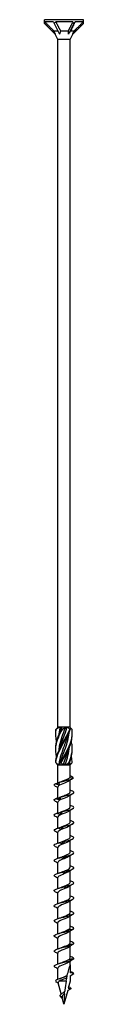
# Model space of a CAD drawing. Units: millimetres. Extents: x -52 to 108, y -638 to 0.
# Drawn here: x -6 to 6, y -300 to 0 of the extents above; entities that cross this region are included whole.
import ezdxf

# ---------------------------------------------------------------- set-up
doc = ezdxf.new("R2010")
doc.units = ezdxf.units.MM

# ---------------------------------------------------------------- blocks, each defined once
blk = doc.blocks.new('SWC6x300-Front')
for p, q in [((5.9, 0), (-5.9, 0)), ((-5.9, -1.14), (-5.9, 0)), ((5.9, -1.14), (5.9, 0)), ((-5.9, -1.14), (-2.67, -4.38)), ((-3.16, -0.65), (-5.88, -0.65)), ((-2.95, -1.14), (-1.33, -4.38)), ((2.73, -0.65), (-2.49, -0.65)), ((2.95, -1.14), (1.33, -4.38)), ((5.9, -1.14), (2.67, -4.38)), ((5.89, -0.65), (3.39, -0.65)), ((-1.8, -3.45), (-3.05, -3.45)), ((-1.89, -6.05), (-2.67, -4.38)), ((1.33, -3.45), (-1.05, -3.45)), ((1.89, -6.05), (2.67, -4.38)), ((3.09, -3.45), (2, -3.45)), ((1.89, -6.05), (-1.89, -6.05)), ((-1.89, -215.6), (-1.89, -6.05)), ((1.89, -215.6), (1.89, -6.05)), ((-1.86, -215.6), (-1.89, -215.6)), ((-1.87, -215.62), (-1.89, -215.6)), ((-1.49, -215.6), (-1.86, -215.6)), ((-0.64, -215.6), (-1.49, -215.6)), ((-1.28, -215.8), (-0.79, -215.8)), ((0.25, -215.6), (-0.64, -215.6)), ((1.22, -215.6), (0.25, -215.6)), ((0.32, -215.8), (0.9, -215.8)), ((1.75, -215.6), (1.22, -215.6)), ((1.89, -215.6), (1.75, -215.6)), ((1.79, -215.7), (1.89, -215.6)), ((-1.89, -227), (-2.32, -226.56)), ((-1.89, -227), (-1.83, -227)), ((-1.89, -232.6), (-1.89, -227)), ((-1.83, -227), (-1.3, -227)), ((-1.57, -226.8), (-1.25, -226.8)), ((-1.3, -227), (-0.53, -227)), ((-0.53, -227), (0.53, -227)), ((-0.24, -226.8), (0.38, -226.8)), ((0.53, -227), (1.3, -227)), ((1.3, -227), (1.83, -227)), ((1.4, -226.8), (1.61, -226.8)), ((1.83, -227), (1.89, -227)), ((1.89, -227), (2.32, -226.56)), ((1.89, -230.7), (1.89, -227)), ((1.77, -230.92), (2.82, -231.11)), ((-1.89, -237.15), (-1.89, -233.8)), ((1.89, -235.26), (1.89, -231.71)), ((1.89, -239.86), (1.89, -236.31)), ((-1.89, -241.72), (-1.89, -238.4)), ((-1.89, -246.3), (-1.89, -243)), ((1.89, -244.46), (1.89, -240.91)), ((1.89, -249.06), (1.89, -245.51)), ((-1.89, -250.9), (-1.89, -247.6)), ((1.89, -253.66), (1.89, -250.11)), ((-1.89, -255.5), (-1.89, -252.2)), ((1.89, -258.26), (1.89, -254.71)), ((-1.89, -260.1), (-1.89, -256.8)), ((1.89, -262.86), (1.89, -259.31)), ((-1.89, -264.7), (-1.89, -261.4)), ((1.89, -267.46), (1.89, -263.91)), ((-1.89, -269.3), (-1.89, -266)), ((1.89, -272.06), (1.89, -268.51)), ((-1.89, -273.9), (-1.89, -270.6)), ((-1.89, -278.5), (-1.89, -275.2)), ((1.89, -276.66), (1.89, -273.11)), ((1.89, -281.26), (1.89, -277.71)), ((-1.89, -283.1), (-1.89, -279.8)), ((-1.89, -287.7), (-1.89, -284.4)), ((1.89, -285.86), (1.89, -282.31)), ((1.89, -288), (1.89, -286.9)), ((1.89, -288), (1.89, -290.46)), ((-1.89, -292.37), (-1.89, -289)), ((3, -290.66), (1.89, -290.46)), ((1.89, -291.3), (3, -290.66)), ((-0.84, -296.85), (-1.76, -293.44)), ((0.64, -292.96), (-1.54, -292.96)), ((1.89, -292.96), (1.31, -295.13)), ((1.89, -291.3), (1.89, -292.96)), ((1.13, -295.78), (0, -300)), ((2.04, -295.26), (1.13, -295.78)), ((1.31, -295.13), (2.04, -295.26)), ((-0.58, -297.8), (-1.25, -297.41)), ((-0.48, -298.21), (-0.73, -298.03)), ((0, -300), (-0.56, -297.92))]:
    blk.add_line(p, q)
for centre, major_axis, ratio, start_param, end_param in [((0, -7.04), (-5.04, 8.08), 0.380275, 0.458899, 0.547716), ((0, -7.04), (-5.89, 13.3), 0.023672, 1.058584, 1.10057), ((0, -7.04), (-2.65, -8.12), 0.649054, 4.041738, 4.130556), ((0, -7.04), (-3.73, 13.23), 0.345382, 5.075075, 5.117061), ((0, -7.04), (-5.81, -8.27), 0.126429, 3.9218, 4.010618), ((0, -7.04), (-3.07, -13.25), 0.380275, 2.118513, 2.160499), ((-1.17, -4.74), (-1.97, 3.47), 0.29321, 1.031872, 1.303904), ((0.42, -4.74), (0.85, 3.49), 0.496748, 1.317033, 1.589065), ((1.58, -4.74), (-2.44, -3.51), 0.095716, 4.404817, 4.676849)]:
    blk.add_ellipse(centre, major_axis=major_axis, ratio=ratio, start_param=start_param, end_param=end_param)
for points, weights in [([(-5.88, -0.65), (-3.96, -2.56), (-3.05, -3.45)], [1, 1.07051992633, 1]), ([(-2.49, -0.65), (-1.52, -2.56), (-1.05, -3.45)], [1, 1.07051992634, 1]), ([(1.33, -3.45), (1.81, -2.5), (2.73, -0.65)], [1, 1.05566269157, 1]), ([(3.39, -0.65), (2.44, -2.56), (2, -3.45)], [1, 1.07051992633, 1]), ([(3.09, -3.45), (4.04, -2.5), (5.89, -0.65)], [1, 1.05566269166, 1]), ([(1.33, -4.38), (1.34, -3.94), (1.33, -3.45)], [1.00051084417, 1.00060260844, 1]), ([(2.67, -4.38), (2.87, -3.94), (3.09, -3.45)], [1.00051084417, 1.00060260844, 1])]:
    blk.add_rational_spline(points, weights, degree=2)
for points in [[(-2.46, -216.24), (-2.25, -216.02), (-2.05, -215.81), (-1.86, -215.6)], [(-1.49, -215.6), (-1.81, -215.81), (-2.11, -216.02), (-2.39, -216.24)], [(-1.28, -215.8), (-1.47, -216.58), (-1.59, -217.36), (-1.65, -218.14)], [(-1.49, -215.6), (-1.42, -215.67), (-1.35, -215.74), (-1.28, -215.8)], [(-1.18, -217.1), (-1.06, -216.67), (-0.93, -216.23), (-0.79, -215.8)], [(-0.79, -215.8), (-0.74, -215.74), (-0.69, -215.67), (-0.64, -215.6)], [(-0.74, -216.24), (-0.67, -216.02), (-0.63, -215.81), (-0.64, -215.6)], [(0.25, -215.6), (0.03, -215.81), (-0.22, -216.02), (-0.49, -216.24)], [(0.25, -215.6), (0.27, -215.67), (0.29, -215.74), (0.32, -215.8)], [(0.9, -215.8), (1.01, -215.74), (1.11, -215.67), (1.22, -215.6)], [(1.73, -216.24), (1.58, -216.02), (1.41, -215.81), (1.22, -215.6)], [(1.75, -215.6), (1.84, -215.81), (1.89, -216.02), (1.9, -216.24)], [(2.46, -216.24), (2.26, -216.03), (2.06, -215.82), (1.87, -215.62)], [(-2.24, -219.88), (-2.54, -218.66), (-2.61, -217.45), (-2.39, -216.24)], [(-2.52, -217.5), (-2.53, -217.08), (-2.52, -216.66), (-2.46, -216.24)], [(0.38, -226.8), (1.01, -225.07), (1.52, -223.34), (1.65, -221.61)], [(1.18, -222.65), (0.81, -224.03), (0.27, -225.42), (-0.24, -226.8)], [(1.66, -226.36), (2.23, -224.99), (2.55, -223.62), (2.52, -222.25)], [(2.52, -226.36), (2.49, -225.78), (2.39, -225.2), (2.24, -224.62)], [(-2.32, -226.56), (-2.39, -226.5), (-2.46, -226.43), (-2.52, -226.36)], [(-2.48, -226.36), (-2.27, -226.58), (-2.05, -226.79), (-1.83, -227)], [(-1.57, -226.8), (-1.66, -226.86), (-1.75, -226.93), (-1.83, -227)], [(-1.3, -227), (-1.27, -226.79), (-1.18, -226.58), (-1.06, -226.36)], [(-0.83, -226.36), (-0.76, -226.58), (-0.66, -226.79), (-0.53, -227)], [(-0.24, -226.8), (-0.33, -226.86), (-0.43, -226.93), (-0.53, -227)], [(0.53, -227), (0.49, -226.93), (0.44, -226.86), (0.38, -226.8)], [(0.53, -227), (0.83, -226.79), (1.14, -226.58), (1.46, -226.36)], [(1.66, -226.36), (1.51, -226.58), (1.39, -226.79), (1.3, -227)], [(1.61, -226.8), (1.63, -226.65), (1.64, -226.51), (1.65, -226.36)], [(1.83, -227), (1.76, -226.93), (1.69, -226.86), (1.61, -226.8)], [(1.83, -227), (2.09, -226.79), (2.32, -226.58), (2.52, -226.36)], [(1.77, -230.92), (1.85, -230.85), (1.89, -230.78), (1.89, -230.7)], [(2.82, -231.11), (2.93, -230.88), (2.5, -230.65), (1.89, -230.41)], [(-1.89, -234.01), (-2.18, -233.82), (-2.47, -233.63), (-2.76, -233.45)], [(-1.55, -232.4), (-1.55, -232.4), (-1.56, -232.4), (-1.56, -232.41)], [(-1.55, -232.4), (-1.27, -232.31), (-1.01, -232.22), (-0.78, -232.12)], [(2.76, -231.15), (2.36, -231.4), (1.96, -231.66), (1.57, -231.93)], [(-1.2, -237.7), (-1.22, -237.44), (-1.23, -237.19), (-1.25, -236.93)], [(-1.2, -236.88), (-1.05, -236.83), (-0.91, -236.78), (-0.78, -236.72)], [(2.76, -235.75), (2.36, -236), (1.96, -236.26), (1.57, -236.53)], [(-1.89, -238.61), (-2.18, -238.42), (-2.47, -238.23), (-2.76, -238.05)], [(-1.89, -243.21), (-2.18, -243.02), (-2.47, -242.83), (-2.76, -242.65)], [(-0.94, -242.18), (-0.96, -241.92), (-0.97, -241.67), (-0.99, -241.41)], [(-0.94, -241.39), (-0.89, -241.37), (-0.83, -241.34), (-0.78, -241.32)], [(2.76, -240.35), (2.36, -240.6), (1.96, -240.86), (1.57, -241.13)], [(-1.1, -246.05), (-0.99, -246.01), (-0.88, -245.96), (-0.78, -245.92)], [(-0.66, -246.66), (-0.67, -246.41), (-0.69, -246.15), (-0.71, -245.89)], [(2.76, -244.95), (2.36, -245.2), (1.96, -245.46), (1.57, -245.73)], [(-1.89, -247.81), (-2.18, -247.62), (-2.47, -247.43), (-2.76, -247.25)], [(-1.89, -252.41), (-2.18, -252.22), (-2.47, -252.03), (-2.76, -251.85)], [(-1.76, -250.86), (-1.4, -250.76), (-1.07, -250.64), (-0.78, -250.52)], [(-0.36, -251.15), (-0.37, -250.89), (-0.39, -250.63), (-0.41, -250.38)], [(2.76, -249.55), (2.36, -249.8), (1.96, -250.06), (1.57, -250.33)], [(-0.04, -255.63), (-0.06, -255.37), (-0.08, -255.11), (-0.1, -254.86)], [(2.76, -254.15), (2.36, -254.4), (1.96, -254.66), (1.57, -254.93)], [(-1.89, -257.01), (-2.18, -256.82), (-2.47, -256.63), (-2.76, -256.45)], [(-1.76, -255.46), (-1.4, -255.36), (-1.07, -255.24), (-0.78, -255.12)], [(-1.76, -260.06), (-1.4, -259.96), (-1.07, -259.84), (-0.78, -259.72)], [(0.27, -260.11), (0.25, -259.85), (0.23, -259.6), (0.22, -259.34)], [(2.76, -258.75), (2.36, -259), (1.96, -259.26), (1.57, -259.53)], [(-1.89, -261.61), (-2.18, -261.42), (-2.47, -261.23), (-2.76, -261.05)], [(0.58, -264.59), (0.56, -264.34), (0.54, -264.08), (0.52, -263.82)], [(2.76, -263.35), (2.36, -263.6), (1.96, -263.86), (1.57, -264.13)], [(-1.89, -266.21), (-2.18, -266.02), (-2.47, -265.83), (-2.76, -265.65)], [(-1.76, -264.66), (-1.4, -264.56), (-1.07, -264.44), (-0.78, -264.32)], [(-1.76, -269.26), (-1.4, -269.16), (-1.07, -269.04), (-0.78, -268.92)], [(0.87, -269.07), (0.85, -268.82), (0.83, -268.56), (0.82, -268.3)], [(2.76, -267.95), (2.36, -268.2), (1.96, -268.46), (1.57, -268.73)], [(-1.89, -270.81), (-2.18, -270.62), (-2.47, -270.43), (-2.76, -270.25)], [(1.14, -273.56), (1.12, -273.3), (1.11, -273.04), (1.09, -272.79)], [(2.76, -272.55), (2.36, -272.8), (1.96, -273.06), (1.57, -273.33)], [(-1.89, -275.41), (-2.18, -275.22), (-2.47, -275.03), (-2.76, -274.85)], [(-1.76, -273.86), (-1.4, -273.76), (-1.07, -273.64), (-0.78, -273.52)], [(-1.76, -278.46), (-1.4, -278.36), (-1.07, -278.24), (-0.78, -278.12)], [(1.37, -278.04), (1.36, -277.78), (1.35, -277.53), (1.34, -277.27)], [(2.76, -277.15), (2.36, -277.4), (1.96, -277.66), (1.57, -277.93)], [(-1.89, -280.01), (-2.18, -279.82), (-2.47, -279.63), (-2.76, -279.45)], [(-1.89, -284.61), (-2.18, -284.42), (-2.47, -284.23), (-2.76, -284.05)], [(-1.76, -283.06), (-1.4, -282.96), (-1.07, -282.84), (-0.78, -282.72)], [(1.94, -282.28), (1.82, -282.36), (1.69, -282.45), (1.57, -282.53)], [(-1.76, -287.66), (-1.4, -287.56), (-1.07, -287.44), (-0.78, -287.32)], [(1.81, -286.97), (1.73, -287.02), (1.65, -287.08), (1.57, -287.13)], [(-1.89, -289.21), (-2.18, -289.02), (-2.47, -288.83), (-2.76, -288.65)], [(3, -290.66), (3, -290.44), (2.57, -290.22), (1.89, -290)], [(-1.7, -293.67), (-1.9, -293.53), (-2.11, -293.4), (-2.32, -293.26)], [(-1.46, -292.22), (-1.21, -292.14), (-0.97, -292.05), (-0.76, -291.96)], [(0.64, -292.96), (0.7, -292.64), (0.76, -292.34), (0.82, -292.04)], [(-0.51, -296.65), (-0.39, -296.59), (-0.28, -296.52), (-0.2, -296.45)], [(0.13, -296.76), (0.04, -297.86), (0, -298.95), (0, -300)], [(1.44, -294.63), (1.88, -294.84), (2.1, -295.05), (2.04, -295.26)], [(-1.25, -297.41), (-1.2, -297.61), (-0.98, -297.82), (-0.73, -298.03)], [(-0.58, -297.8), (-0.57, -297.84), (-0.57, -297.88), (-0.56, -297.92)], [(-0.48, -298.21), (-0.51, -298.19), (-0.53, -298.17), (-0.56, -298.15)]]:
    blk.add_open_spline(points, degree=3)
for points, knots in [([(0.32, -215.8), (-0.35, -217.63), (-1.09, -219.47), (-1.44, -221.3), (-1.54, -221.83), (-1.61, -222.36), (-1.65, -222.89)], [-2.469182, -2.469182, -2.469182, -2.469182, -1.256637, -1.256637, -1.256637, -0.906787, -0.906787, -0.906787, -0.906787]), ([(-1.18, -221.85), (-1.13, -221.67), (-1.08, -221.48), (-1.02, -221.3), (-0.48, -219.47), (0.32, -217.63), (0.9, -215.8)], [1.134464, 1.134464, 1.134464, 1.134464, 1.256637, 1.256637, 1.256637, 2.469182, 2.469182, 2.469182, 2.469182]), ([(-2.24, -224.62), (-2.52, -223.52), (-2.6, -222.41), (-2.44, -221.3), (-2.2, -219.61), (-1.42, -217.93), (-0.49, -216.24)], [0.523599, 0.523599, 0.523599, 0.523599, 1.256637, 1.256637, 1.256637, 2.372047, 2.372047, 2.372047, 2.372047]), ([(-2.52, -222.25), (-2.53, -221.93), (-2.52, -221.62), (-2.5, -221.3), (-2.35, -219.61), (-1.64, -217.93), (-0.74, -216.24)], [1.047198, 1.047198, 1.047198, 1.047198, 1.256637, 1.256637, 1.256637, 2.372047, 2.372047, 2.372047, 2.372047]), ([(-2.52, -226.36), (-2.43, -224.67), (-1.78, -222.99), (-0.9, -221.3), (-0.02, -219.61), (1.04, -217.93), (1.73, -216.24)], [0.141227, 0.141227, 0.141227, 0.141227, 1.256637, 1.256637, 1.256637, 2.372047, 2.372047, 2.372047, 2.372047]), ([(-2.48, -226.36), (-2.3, -224.67), (-1.57, -222.99), (-0.66, -221.3), (0.25, -219.61), (1.28, -217.93), (1.9, -216.24)], [0.141227, 0.141227, 0.141227, 0.141227, 1.256637, 1.256637, 1.256637, 2.372047, 2.372047, 2.372047, 2.372047]), ([(-2.39, -216.24), (-2.41, -216.24), (-2.42, -216.24), (-2.44, -216.24), (-2.45, -216.24), (-2.46, -216.24)], [-0.02501438, -0.02501438, -0.02501438, -0.02501438, -0.01267855, -0.01267855, 0, 0, 0, 0]), ([(1.18, -217.9), (0.87, -219.03), (0.46, -220.17), (0.04, -221.3), (-0.64, -223.13), (-1.31, -224.97), (-1.57, -226.8)], [-2.007129, -2.007129, -2.007129, -2.007129, -1.256637, -1.256637, -1.256637, -0.044093, -0.044093, -0.044093, -0.044093]), ([(-1.18, -226.6), (-0.71, -224.84), (0.04, -223.07), (0.65, -221.3), (1.16, -219.82), (1.54, -218.34), (1.65, -216.86)], [0.087266, 0.087266, 0.087266, 0.087266, 1.256637, 1.256637, 1.256637, 2.234806, 2.234806, 2.234806, 2.234806]), ([(-1.06, -226.36), (-0.2, -224.67), (0.87, -222.99), (1.6, -221.3), (2.33, -219.61), (2.68, -217.93), (2.46, -216.24)], [0.141227, 0.141227, 0.141227, 0.141227, 1.256637, 1.256637, 1.256637, 2.372047, 2.372047, 2.372047, 2.372047]), ([(-0.83, -226.36), (0.06, -224.67), (1.12, -222.99), (1.78, -221.3), (2.28, -220.03), (2.55, -218.77), (2.52, -217.5)], [0.141227, 0.141227, 0.141227, 0.141227, 1.256637, 1.256637, 1.256637, 2.094395, 2.094395, 2.094395, 2.094395]), ([(-0.49, -216.24), (-0.53, -216.24), (-0.57, -216.24), (-0.65, -216.24), (-0.7, -216.24), (-0.74, -216.24)], [-0.02501438, -0.02501438, -0.02501438, -0.02501438, -0.01267855, -0.01267855, 0, 0, 0, 0]), ([(1.9, -216.24), (1.87, -216.24), (1.84, -216.24), (1.79, -216.24), (1.76, -216.24), (1.73, -216.24)], [-0.02501438, -0.02501438, -0.02501438, -0.02501438, -0.01267855, -0.01267855, 0, 0, 0, 0]), ([(1.46, -226.36), (2.23, -224.67), (2.65, -222.99), (2.5, -221.3), (2.45, -220.82), (2.37, -220.35), (2.24, -219.88)], [0.141227, 0.141227, 0.141227, 0.141227, 1.256637, 1.256637, 1.256637, 1.570796, 1.570796, 1.570796, 1.570796]), ([(-2.52, -226.36), (-2.51, -226.36), (-2.51, -226.36), (-2.49, -226.36), (-2.49, -226.36), (-2.48, -226.36)], [-0.02501438, -0.02501438, -0.02501438, -0.02501438, -0.01267855, -0.01267855, 0, 0, 0, 0]), ([(-1.06, -226.36), (-1.02, -226.36), (-0.98, -226.36), (-0.9, -226.36), (-0.87, -226.36), (-0.83, -226.36)], [-0.02501438, -0.02501438, -0.02501438, -0.02501438, -0.01267855, -0.01267855, 0, 0, 0, 0]), ([(1.46, -226.36), (1.49, -226.36), (1.52, -226.36), (1.59, -226.36), (1.62, -226.36), (1.66, -226.36)], [-0.02501438, -0.02501438, -0.02501438, -0.02501438, -0.01267855, -0.01267855, 0, 0, 0, 0]), ([(-0.78, -232.12), (-0.64, -232.06), (-0.49, -232), (-0.34, -231.94), (0.37, -231.66), (1.14, -231.38), (1.55, -231.1), (1.64, -231.04), (1.72, -230.98), (1.77, -230.92)], [79.683941, 79.683941, 79.683941, 79.683941, 79.927633, 79.927633, 79.927633, 81.076351, 81.076351, 81.076351, 81.33037, 81.33037, 81.33037, 81.33037]), ([(-2.76, -233.45), (-2.92, -233.35), (-3.01, -233.25), (-3, -233.14), (-2.99, -233.05), (-2.9, -232.95), (-2.74, -232.85)], [78.1399077, 78.1399077, 78.1399077, 78.1399077, 78.5549978, 78.5549978, 78.5549978, 78.9624968, 78.9624968, 78.9624968, 78.9624968]), ([(-2.74, -232.85), (-2.53, -232.79), (-2.31, -232.73), (-1.92, -232.61), (-1.73, -232.54), (-1.55, -232.48)], [0, 0, 0, 0, 0.0655078, 0.0655078, 0.1236381, 0.1236381, 0.1236381, 0.1236381]), ([(-1.43, -233.22), (-1.65, -233.19), (-1.87, -233.13), (-2.3, -233.01), (-2.52, -232.93), (-2.74, -232.85)], [0, 0, 0, 0, 0.0661128, 0.0661128, 0.1350165, 0.1350165, 0.1350165, 0.1350165]), ([(1.56, -231.93), (1.24, -232.15), (0.71, -232.37), (0.14, -232.59), (-0.58, -232.87), (-1.31, -233.15), (-1.66, -233.43), (-1.81, -233.55), (-1.88, -233.68), (-1.88, -233.8)], [-81.089849, -81.089849, -81.089849, -81.089849, -80.184214, -80.184214, -80.184214, -79.038386, -79.038386, -79.038386, -78.539816, -78.539816, -78.539816, -78.539816]), ([(-1.56, -232.41), (-0.68, -232.16), (0.48, -231.9), (1.39, -231.65), (2.04, -231.47), (2.56, -231.29), (2.82, -231.11)], [79.562391, 79.562391, 79.562391, 79.562391, 80.593032, 80.593032, 80.593032, 81.33037, 81.33037, 81.33037, 81.33037]), ([(-1.56, -232.41), (-1.54, -232.54), (-1.51, -232.67), (-1.47, -232.94), (-1.45, -233.08), (-1.43, -233.22)], [0, 0, 0, 0, 0.0739101, 0.0739101, 0.1485927, 0.1485927, 0.1485927, 0.1485927]), ([(-2.5, -237.33), (-2.29, -237.27), (-2.08, -237.21), (-1.66, -237.08), (-1.45, -237.01), (-1.25, -236.93)], [0, 0, 0, 0, 0.0655078, 0.0655078, 0.1319828, 0.1319828, 0.1319828, 0.1319828]), ([(1.56, -236.53), (1.41, -236.64), (1.21, -236.75), (0.97, -236.85), (0.34, -237.14), (-0.52, -237.43), (-1.12, -237.71), (-1.59, -237.94), (-1.88, -238.17), (-1.88, -238.4)], [-74.806663, -74.806663, -74.806663, -74.806663, -74.368064, -74.368064, -74.368064, -73.193736, -73.193736, -73.193736, -72.256631, -72.256631, -72.256631, -72.256631]), ([(-1.25, -236.93), (-1.23, -236.9), (-1.21, -236.89), (-1.17, -236.88), (-1.15, -236.88), (-1.13, -236.89)], [0, 0, 0, 0, 0.0640929, 0.0640929, 0.1283466, 0.1283466, 0.1283466, 0.1283466]), ([(-1.13, -236.89), (-1.14, -237.02), (-1.15, -237.15), (-1.17, -237.42), (-1.19, -237.56), (-1.2, -237.7)], [0, 0, 0, 0, 0.0739101, 0.0739101, 0.1485927, 0.1485927, 0.1485927, 0.1485927]), ([(-1.13, -236.89), (-0.19, -236.64), (0.96, -236.39), (1.78, -236.14), (2.6, -235.89), (3.07, -235.64), (2.99, -235.39), (2.92, -235.2), (2.51, -235), (1.88, -234.8)], [73.440134, 73.440134, 73.440134, 73.440134, 74.462804, 74.462804, 74.462804, 75.48134, 75.48134, 75.48134, 76.288539, 76.288539, 76.288539, 76.288539]), ([(-0.78, -236.72), (-0.34, -236.53), (0.18, -236.35), (0.63, -236.16), (1.32, -235.88), (1.83, -235.6), (1.88, -235.31), (1.89, -235.29), (1.89, -235.28), (1.89, -235.26)], [73.400756, 73.400756, 73.400756, 73.400756, 74.168129, 74.168129, 74.168129, 75.325944, 75.325944, 75.325944, 75.398224, 75.398224, 75.398224, 75.398224]), ([(-2.76, -238.05), (-2.98, -237.91), (-3.05, -237.77), (-2.95, -237.63), (-2.88, -237.53), (-2.73, -237.43), (-2.5, -237.33)], [71.8567224, 71.8567224, 71.8567224, 71.8567224, 72.4327404, 72.4327404, 72.4327404, 72.8402394, 72.8402394, 72.8402394, 72.8402394]), ([(-1.2, -237.7), (-1.42, -237.67), (-1.64, -237.62), (-2.07, -237.49), (-2.29, -237.41), (-2.5, -237.33)], [0, 0, 0, 0, 0.0661128, 0.0661128, 0.1350165, 0.1350165, 0.1350165, 0.1350165]), ([(-0.78, -241.32), (-0.73, -241.3), (-0.68, -241.28), (-0.63, -241.26), (0.06, -240.98), (0.88, -240.69), (1.38, -240.41), (1.7, -240.23), (1.88, -240.04), (1.88, -239.86)], [67.117571, 67.117571, 67.117571, 67.117571, 67.203771, 67.203771, 67.203771, 68.360935, 68.360935, 68.360935, 69.115038, 69.115038, 69.115038, 69.115038]), ([(-0.67, -241.37), (0.32, -241.12), (1.43, -240.87), (2.14, -240.62), (2.86, -240.37), (3.16, -240.13), (2.91, -239.88), (2.75, -239.72), (2.38, -239.56), (1.88, -239.4)], [67.317876, 67.317876, 67.317876, 67.317876, 68.340546, 68.340546, 68.340546, 69.359083, 69.359083, 69.359083, 70.005354, 70.005354, 70.005354, 70.005354]), ([(-2.76, -242.65), (-3.04, -242.47), (-3.07, -242.29), (-2.83, -242.11), (-2.7, -242.01), (-2.48, -241.91), (-2.21, -241.81)], [65.573537, 65.573537, 65.573537, 65.573537, 66.310483, 66.310483, 66.310483, 66.717982, 66.717982, 66.717982, 66.717982]), ([(-2.21, -241.81), (-2, -241.75), (-1.8, -241.69), (-1.39, -241.56), (-1.19, -241.49), (-0.99, -241.41)], [0, 0, 0, 0, 0.0655078, 0.0655078, 0.1319828, 0.1319828, 0.1319828, 0.1319828]), ([(-0.94, -242.18), (-1.15, -242.15), (-1.37, -242.1), (-1.78, -241.97), (-2, -241.89), (-2.21, -241.81)], [0, 0, 0, 0, 0.0661128, 0.0661128, 0.1350165, 0.1350165, 0.1350165, 0.1350165]), ([(1.57, -241.13), (1.16, -241.41), (0.38, -241.7), (-0.34, -241.98), (-1.07, -242.27), (-1.68, -242.55), (-1.84, -242.84), (-1.87, -242.89), (-1.89, -242.94), (-1.88, -243)], [-68.523478, -68.523478, -68.523478, -68.523478, -67.360925, -67.360925, -67.360925, -66.193956, -66.193956, -66.193956, -65.973446, -65.973446, -65.973446, -65.973446]), ([(-0.99, -241.41), (-0.94, -241.38), (-0.89, -241.37), (-0.78, -241.36), (-0.73, -241.36), (-0.67, -241.37)], [0, 0, 0, 0, 0.0640929, 0.0640929, 0.1283466, 0.1283466, 0.1283466, 0.1283466]), ([(-0.67, -241.37), (-0.71, -241.5), (-0.76, -241.63), (-0.85, -241.9), (-0.89, -242.04), (-0.94, -242.18)], [0, 0, 0, 0, 0.0739101, 0.0739101, 0.1485927, 0.1485927, 0.1485927, 0.1485927]), ([(1.56, -245.73), (1.31, -245.9), (0.94, -246.07), (0.51, -246.25), (-0.19, -246.53), (-1, -246.81), (-1.46, -247.1), (-1.73, -247.26), (-1.88, -247.43), (-1.88, -247.6)], [-62.240293, -62.240293, -62.240293, -62.240293, -61.537306, -61.537306, -61.537306, -60.375834, -60.375834, -60.375834, -59.69026, -59.69026, -59.69026, -59.69026]), ([(-1.85, -246.29), (-1.66, -246.24), (-1.47, -246.18), (-1.09, -246.05), (-0.9, -245.97), (-0.71, -245.89)], [0, 0, 0, 0, 0.0655078, 0.0655078, 0.1319828, 0.1319828, 0.1319828, 0.1319828]), ([(-0.78, -245.92), (-0.46, -245.79), (-0.11, -245.65), (0.24, -245.52), (0.95, -245.24), (1.59, -244.96), (1.8, -244.68), (1.86, -244.61), (1.88, -244.53), (1.88, -244.46)], [60.834385, 60.834385, 60.834385, 60.834385, 61.38607, 61.38607, 61.38607, 62.531783, 62.531783, 62.531783, 62.831853, 62.831853, 62.831853, 62.831853]), ([(-0.71, -245.89), (-0.62, -245.86), (-0.54, -245.85), (-0.37, -245.84), (-0.28, -245.84), (-0.2, -245.85)], [0, 0, 0, 0, 0.0640929, 0.0640929, 0.1283466, 0.1283466, 0.1283466, 0.1283466]), ([(-0.2, -245.85), (-0.27, -245.98), (-0.34, -246.12), (-0.5, -246.39), (-0.58, -246.52), (-0.66, -246.66)], [0, 0, 0, 0, 0.0739101, 0.0739101, 0.1485927, 0.1485927, 0.1485927, 0.1485927]), ([(-0.2, -245.85), (0.82, -245.6), (1.86, -245.35), (2.45, -245.1), (3.04, -244.86), (3.16, -244.61), (2.76, -244.36), (2.57, -244.24), (2.26, -244.12), (1.88, -244)], [61.195619, 61.195619, 61.195619, 61.195619, 62.218289, 62.218289, 62.218289, 63.236825, 63.236825, 63.236825, 63.722169, 63.722169, 63.722169, 63.722169]), ([(-2.76, -247.25), (-3.1, -247.03), (-3.06, -246.81), (-2.64, -246.59), (-2.44, -246.49), (-2.17, -246.39), (-1.85, -246.29)], [59.290352, 59.290352, 59.290352, 59.290352, 60.188226, 60.188226, 60.188226, 60.595725, 60.595725, 60.595725, 60.595725]), ([(-0.66, -246.66), (-0.86, -246.63), (-1.06, -246.58), (-1.45, -246.45), (-1.66, -246.37), (-1.85, -246.29)], [0, 0, 0, 0, 0.0661128, 0.0661128, 0.1350165, 0.1350165, 0.1350165, 0.1350165]), ([(0.29, -250.34), (1.3, -250.09), (2.25, -249.84), (2.7, -249.59), (3.14, -249.34), (3.08, -249.09), (2.53, -248.84), (2.36, -248.76), (2.14, -248.68), (1.88, -248.6)], [55.073362, 55.073362, 55.073362, 55.073362, 56.096031, 56.096031, 56.096031, 57.114568, 57.114568, 57.114568, 57.438983, 57.438983, 57.438983, 57.438983]), ([(-2.76, -251.85), (-2.78, -251.84), (-2.79, -251.83), (-2.8, -251.82), (-3.17, -251.57), (-3, -251.32), (-2.37, -251.07), (-2.12, -250.97), (-1.81, -250.87), (-1.45, -250.78)], [53.007167, 53.007167, 53.007167, 53.007167, 53.042377, 53.042377, 53.042377, 54.065968, 54.065968, 54.065968, 54.473467, 54.473467, 54.473467, 54.473467]), ([(1.56, -250.33), (1.49, -250.38), (1.4, -250.44), (1.3, -250.49), (0.78, -250.77), (-0.05, -251.05), (-0.73, -251.34), (-1.4, -251.62), (-1.87, -251.9), (-1.89, -252.18), (-1.89, -252.19), (-1.89, -252.19), (-1.89, -252.2)], [-55.957107, -55.957107, -55.957107, -55.957107, -55.740026, -55.740026, -55.740026, -54.583483, -54.583483, -54.583483, -53.427861, -53.427861, -53.427861, -53.407075, -53.407075, -53.407075, -53.407075]), ([(-1.45, -250.78), (-1.28, -250.72), (-1.1, -250.66), (-0.76, -250.53), (-0.58, -250.46), (-0.41, -250.38)], [0, 0, 0, 0, 0.0655078, 0.0655078, 0.1319828, 0.1319828, 0.1319828, 0.1319828]), ([(-0.36, -251.15), (-0.54, -251.12), (-0.72, -251.06), (-1.08, -250.93), (-1.27, -250.86), (-1.45, -250.78)], [0, 0, 0, 0, 0.0661128, 0.0661128, 0.1350165, 0.1350165, 0.1350165, 0.1350165]), ([(-0.78, -250.52), (-0.16, -250.26), (0.61, -249.99), (1.15, -249.73), (1.61, -249.51), (1.88, -249.28), (1.88, -249.06)], [54.5512, 54.5512, 54.5512, 54.5512, 55.635892, 55.635892, 55.635892, 56.548668, 56.548668, 56.548668, 56.548668]), ([(-0.41, -250.38), (-0.29, -250.35), (-0.18, -250.33), (0.05, -250.32), (0.17, -250.33), (0.29, -250.34)], [0, 0, 0, 0, 0.0640929, 0.0640929, 0.1283466, 0.1283466, 0.1283466, 0.1283466]), ([(0.29, -250.34), (0.18, -250.47), (0.08, -250.6), (-0.13, -250.87), (-0.24, -251.01), (-0.36, -251.15)], [0, 0, 0, 0, 0.0739101, 0.0739101, 0.1485927, 0.1485927, 0.1485927, 0.1485927]), ([(1.56, -254.93), (1.26, -255.14), (0.76, -255.35), (0.22, -255.56), (-0.49, -255.84), (-1.25, -256.12), (-1.62, -256.4), (-1.79, -256.54), (-1.88, -256.67), (-1.88, -256.8)], [-49.673922, -49.673922, -49.673922, -49.673922, -48.814143, -48.814143, -48.814143, -47.662801, -47.662801, -47.662801, -47.12389, -47.12389, -47.12389, -47.12389]), ([(-1.01, -255.26), (-0.86, -255.2), (-0.71, -255.14), (-0.4, -255.01), (-0.25, -254.94), (-0.1, -254.86)], [0, 0, 0, 0, 0.0655078, 0.0655078, 0.1319828, 0.1319828, 0.1319828, 0.1319828]), ([(-0.78, -255.12), (-0.54, -255.02), (-0.29, -254.92), (-0.03, -254.82), (0.7, -254.54), (1.42, -254.25), (1.72, -253.97), (1.83, -253.87), (1.88, -253.76), (1.88, -253.66)], [48.268015, 48.268015, 48.268015, 48.268015, 48.677088, 48.677088, 48.677088, 49.842055, 49.842055, 49.842055, 50.265482, 50.265482, 50.265482, 50.265482]), ([(-0.1, -254.86), (0.04, -254.83), (0.19, -254.81), (0.47, -254.8), (0.62, -254.81), (0.76, -254.82)], [0, 0, 0, 0, 0.0640929, 0.0640929, 0.1283466, 0.1283466, 0.1283466, 0.1283466]), ([(0.76, -254.82), (0.63, -254.95), (0.5, -255.08), (0.23, -255.35), (0.09, -255.49), (-0.04, -255.63)], [0, 0, 0, 0, 0.0739101, 0.0739101, 0.1485927, 0.1485927, 0.1485927, 0.1485927]), ([(0.76, -254.82), (1.75, -254.57), (2.58, -254.32), (2.87, -254.07), (3.17, -253.82), (2.92, -253.57), (2.24, -253.32), (2.13, -253.28), (2.01, -253.24), (1.89, -253.2)], [48.951104, 48.951104, 48.951104, 48.951104, 49.973774, 49.973774, 49.973774, 50.992311, 50.992311, 50.992311, 51.155798, 51.155798, 51.155798, 51.155798]), ([(-2.76, -256.45), (-2.84, -256.4), (-2.9, -256.35), (-2.94, -256.3), (-3.15, -256.06), (-2.8, -255.81), (-2.05, -255.56), (-1.75, -255.46), (-1.39, -255.36), (-1.01, -255.26)], [46.723981, 46.723981, 46.723981, 46.723981, 46.92012, 46.92012, 46.92012, 47.943711, 47.943711, 47.943711, 48.35121, 48.35121, 48.35121, 48.35121]), ([(-0.04, -255.63), (-0.2, -255.6), (-0.36, -255.54), (-0.68, -255.42), (-0.85, -255.34), (-1.01, -255.26)], [0, 0, 0, 0, 0.0661128, 0.0661128, 0.1350165, 0.1350165, 0.1350165, 0.1350165]), ([(1.22, -259.3), (2.15, -259.05), (2.84, -258.8), (2.97, -258.55), (3.11, -258.3), (2.68, -258.05), (1.89, -257.81), (1.89, -257.81), (1.89, -257.8), (1.89, -257.8)], [42.828847, 42.828847, 42.828847, 42.828847, 43.851517, 43.851517, 43.851517, 44.870053, 44.870053, 44.870053, 44.872613, 44.872613, 44.872613, 44.872613]), ([(-2.76, -261.05), (-2.9, -260.96), (-2.98, -260.87), (-3, -260.79), (-3.04, -260.54), (-2.52, -260.29), (-1.67, -260.04), (-1.33, -259.94), (-0.95, -259.84), (-0.54, -259.74)], [40.440796, 40.440796, 40.440796, 40.440796, 40.797863, 40.797863, 40.797863, 41.821453, 41.821453, 41.821453, 42.228952, 42.228952, 42.228952, 42.228952]), ([(1.56, -259.53), (1.45, -259.61), (1.31, -259.69), (1.15, -259.77), (0.57, -260.05), (-0.26, -260.33), (-0.89, -260.61), (-1.49, -260.87), (-1.88, -261.14), (-1.89, -261.4)], [-43.390737, -43.390737, -43.390737, -43.390737, -43.065162, -43.065162, -43.065162, -41.917582, -41.917582, -41.917582, -40.840704, -40.840704, -40.840704, -40.840704]), ([(-0.78, -259.72), (-0.28, -259.51), (0.31, -259.3), (0.8, -259.09), (1.45, -258.81), (1.89, -258.54), (1.89, -258.26)], [41.98483, 41.98483, 41.98483, 41.98483, 42.851458, 42.851458, 42.851458, 43.982297, 43.982297, 43.982297, 43.982297]), ([(-0.54, -259.74), (-0.42, -259.68), (-0.29, -259.62), (-0.04, -259.49), (0.09, -259.42), (0.22, -259.34)], [0, 0, 0, 0, 0.0655078, 0.0655078, 0.1319828, 0.1319828, 0.1319828, 0.1319828]), ([(0.27, -260.11), (0.14, -260.08), (0, -260.03), (-0.27, -259.9), (-0.41, -259.82), (-0.54, -259.74)], [0, 0, 0, 0, 0.0661128, 0.0661128, 0.1350165, 0.1350165, 0.1350165, 0.1350165]), ([(0.22, -259.34), (0.38, -259.31), (0.55, -259.3), (0.88, -259.29), (1.05, -259.29), (1.22, -259.3)], [0, 0, 0, 0, 0.0640929, 0.0640929, 0.1283466, 0.1283466, 0.1283466, 0.1283466]), ([(1.22, -259.3), (1.06, -259.43), (0.9, -259.56), (0.59, -259.83), (0.43, -259.97), (0.27, -260.11)], [0, 0, 0, 0, 0.0739101, 0.0739101, 0.1485927, 0.1485927, 0.1485927, 0.1485927]), ([(-0.78, -264.32), (-0.63, -264.26), (-0.47, -264.19), (-0.3, -264.13), (0.41, -263.85), (1.18, -263.57), (1.58, -263.29), (1.78, -263.14), (1.88, -263), (1.88, -262.86)], [35.701644, 35.701644, 35.701644, 35.701644, 35.967893, 35.967893, 35.967893, 37.116917, 37.116917, 37.116917, 37.699112, 37.699112, 37.699112, 37.699112]), ([(-0.06, -264.22), (0.03, -264.17), (0.13, -264.11), (0.33, -263.97), (0.42, -263.9), (0.52, -263.82)], [0, 0, 0, 0, 0.0655078, 0.0655078, 0.1319828, 0.1319828, 0.1319828, 0.1319828]), ([(0.52, -263.82), (0.71, -263.79), (0.89, -263.78), (1.26, -263.77), (1.45, -263.77), (1.64, -263.78)], [0, 0, 0, 0, 0.0640929, 0.0640929, 0.1283466, 0.1283466, 0.1283466, 0.1283466]), ([(1.64, -263.78), (1.46, -263.91), (1.29, -264.05), (0.93, -264.32), (0.76, -264.45), (0.58, -264.59)], [0, 0, 0, 0, 0.0739101, 0.0739101, 0.1485927, 0.1485927, 0.1485927, 0.1485927]), ([(1.64, -263.78), (2.5, -263.53), (3.03, -263.28), (3, -263.03), (2.97, -262.82), (2.55, -262.61), (1.89, -262.4)], [36.706589, 36.706589, 36.706589, 36.706589, 37.729259, 37.729259, 37.729259, 38.589428, 38.589428, 38.589428, 38.589428]), ([(-2.76, -265.65), (-2.96, -265.52), (-3.04, -265.4), (-2.98, -265.27), (-2.86, -265.02), (-2.18, -264.77), (-1.25, -264.52), (-0.88, -264.42), (-0.47, -264.32), (-0.06, -264.22)], [34.157611, 34.157611, 34.157611, 34.157611, 34.675605, 34.675605, 34.675605, 35.699196, 35.699196, 35.699196, 36.106695, 36.106695, 36.106695, 36.106695]), ([(1.56, -264.13), (1.23, -264.36), (0.66, -264.59), (0.07, -264.82), (-0.67, -265.11), (-1.4, -265.4), (-1.71, -265.68), (-1.83, -265.79), (-1.88, -265.89), (-1.88, -266)], [-37.107551, -37.107551, -37.107551, -37.107551, -36.162791, -36.162791, -36.162791, -34.990152, -34.990152, -34.990152, -34.557519, -34.557519, -34.557519, -34.557519]), ([(0.58, -264.59), (0.47, -264.56), (0.37, -264.51), (0.16, -264.38), (0.04, -264.3), (-0.06, -264.22)], [0, 0, 0, 0, 0.0661128, 0.0661128, 0.1350165, 0.1350165, 0.1350165, 0.1350165]), ([(-2.76, -270.25), (-3.02, -270.08), (-3.07, -269.92), (-2.88, -269.75), (-2.6, -269.5), (-1.78, -269.25), (-0.79, -269), (-0.4, -268.9), (0.01, -268.8), (0.42, -268.7)], [27.874425, 27.874425, 27.874425, 27.874425, 28.553348, 28.553348, 28.553348, 29.576939, 29.576939, 29.576939, 29.984438, 29.984438, 29.984438, 29.984438]), ([(1.56, -268.73), (1.39, -268.85), (1.15, -268.97), (0.87, -269.1), (0.22, -269.38), (-0.62, -269.66), (-1.19, -269.95), (-1.62, -270.16), (-1.88, -270.38), (-1.88, -270.6)], [-30.824366, -30.824366, -30.824366, -30.824366, -30.325536, -30.325536, -30.325536, -29.164852, -29.164852, -29.164852, -28.274334, -28.274334, -28.274334, -28.274334]), ([(-0.78, -268.92), (-0.32, -268.73), (0.21, -268.54), (0.68, -268.34), (1.35, -268.06), (1.85, -267.78), (1.88, -267.5), (1.89, -267.48), (1.89, -267.47), (1.89, -267.46)], [29.418459, 29.418459, 29.418459, 29.418459, 30.21108, 30.21108, 30.21108, 31.364071, 31.364071, 31.364071, 31.415927, 31.415927, 31.415927, 31.415927]), ([(0.42, -268.7), (0.48, -268.65), (0.55, -268.59), (0.68, -268.46), (0.75, -268.38), (0.82, -268.3)], [0, 0, 0, 0, 0.0655078, 0.0655078, 0.1319828, 0.1319828, 0.1319828, 0.1319828]), ([(0.87, -269.07), (0.8, -269.04), (0.72, -268.99), (0.57, -268.86), (0.49, -268.79), (0.42, -268.7)], [0, 0, 0, 0, 0.0661128, 0.0661128, 0.1350165, 0.1350165, 0.1350165, 0.1350165]), ([(0.82, -268.3), (1.02, -268.27), (1.22, -268.26), (1.62, -268.25), (1.82, -268.26), (2.02, -268.26)], [0, 0, 0, 0, 0.0640929, 0.0640929, 0.1283466, 0.1283466, 0.1283466, 0.1283466]), ([(2.02, -268.26), (1.83, -268.4), (1.64, -268.53), (1.25, -268.8), (1.06, -268.93), (0.87, -269.07)], [0, 0, 0, 0, 0.0739101, 0.0739101, 0.1485927, 0.1485927, 0.1485927, 0.1485927]), ([(2.02, -268.26), (2.78, -268.02), (3.14, -267.77), (2.95, -267.52), (2.81, -267.35), (2.42, -267.17), (1.88, -267)], [30.584332, 30.584332, 30.584332, 30.584332, 31.607002, 31.607002, 31.607002, 32.306242, 32.306242, 32.306242, 32.306242]), ([(-0.78, -273.52), (-0.7, -273.49), (-0.62, -273.45), (-0.54, -273.42), (0.16, -273.14), (0.97, -272.85), (1.44, -272.57), (1.73, -272.4), (1.88, -272.23), (1.88, -272.06)], [23.135274, 23.135274, 23.135274, 23.135274, 23.274412, 23.274412, 23.274412, 24.43286, 24.43286, 24.43286, 25.132741, 25.132741, 25.132741, 25.132741]), ([(0.89, -273.19), (0.92, -273.13), (0.95, -273.07), (1.02, -272.94), (1.06, -272.87), (1.09, -272.79)], [0, 0, 0, 0, 0.0655078, 0.0655078, 0.1319828, 0.1319828, 0.1319828, 0.1319828]), ([(1.09, -272.79), (1.3, -272.76), (1.51, -272.74), (1.93, -272.73), (2.14, -272.74), (2.35, -272.75)], [0, 0, 0, 0, 0.0640929, 0.0640929, 0.1283466, 0.1283466, 0.1283466, 0.1283466]), ([(2.35, -272.75), (2.15, -272.88), (1.95, -273.01), (1.54, -273.28), (1.34, -273.42), (1.14, -273.56)], [0, 0, 0, 0, 0.0739101, 0.0739101, 0.1485927, 0.1485927, 0.1485927, 0.1485927]), ([(2.35, -272.75), (2.99, -272.5), (3.17, -272.25), (2.82, -272), (2.63, -271.87), (2.3, -271.74), (1.88, -271.6)], [24.462075, 24.462075, 24.462075, 24.462075, 25.484744, 25.484744, 25.484744, 26.023057, 26.023057, 26.023057, 26.023057]), ([(-2.76, -274.85), (-3.08, -274.64), (-3.07, -274.44), (-2.71, -274.23), (-2.28, -273.98), (-1.34, -273.73), (-0.32, -273.48), (0.08, -273.38), (0.5, -273.29), (0.89, -273.19)], [21.59124, 21.59124, 21.59124, 21.59124, 22.43109, 22.43109, 22.43109, 23.454681, 23.454681, 23.454681, 23.86218, 23.86218, 23.86218, 23.86218]), ([(1.57, -273.33), (1.16, -273.61), (0.39, -273.89), (-0.32, -274.17), (-1.04, -274.45), (-1.65, -274.74), (-1.83, -275.02), (-1.87, -275.08), (-1.89, -275.14), (-1.88, -275.2)], [-24.541181, -24.541181, -24.541181, -24.541181, -23.389759, -23.389759, -23.389759, -22.239806, -22.239806, -22.239806, -21.991149, -21.991149, -21.991149, -21.991149]), ([(1.14, -273.56), (1.1, -273.53), (1.06, -273.47), (0.98, -273.35), (0.93, -273.27), (0.89, -273.19)], [0, 0, 0, 0, 0.0661128, 0.0661128, 0.1350165, 0.1350165, 0.1350165, 0.1350165]), ([(-2.76, -279.45), (-3.15, -279.2), (-3.04, -278.96), (-2.47, -278.72), (-1.9, -278.47), (-0.86, -278.22), (0.16, -277.97), (0.57, -277.87), (0.97, -277.77), (1.33, -277.67)], [15.308055, 15.308055, 15.308055, 15.308055, 16.308833, 16.308833, 16.308833, 17.332424, 17.332424, 17.332424, 17.739923, 17.739923, 17.739923, 17.739923]), ([(1.56, -277.93), (1.34, -278.09), (1.01, -278.24), (0.64, -278.4), (-0.06, -278.68), (-0.89, -278.97), (-1.39, -279.25), (-1.71, -279.43), (-1.88, -279.62), (-1.88, -279.8)], [-18.257995, -18.257995, -18.257995, -18.257995, -17.623336, -17.623336, -17.623336, -16.45318, -16.45318, -16.45318, -15.707963, -15.707963, -15.707963, -15.707963]), ([(-0.78, -278.12), (-0.43, -277.97), (-0.03, -277.82), (0.35, -277.67), (1.07, -277.39), (1.68, -277.1), (1.84, -276.82), (1.87, -276.77), (1.89, -276.71), (1.88, -276.66)], [16.852088, 16.852088, 16.852088, 16.852088, 17.466937, 17.466937, 17.466937, 18.630538, 18.630538, 18.630538, 18.849556, 18.849556, 18.849556, 18.849556]), ([(1.33, -277.67), (1.33, -277.61), (1.33, -277.55), (1.33, -277.42), (1.33, -277.35), (1.34, -277.27)], [0, 0, 0, 0, 0.0655078, 0.0655078, 0.1319828, 0.1319828, 0.1319828, 0.1319828]), ([(1.37, -278.04), (1.37, -278.01), (1.37, -277.96), (1.36, -277.83), (1.35, -277.75), (1.33, -277.67)], [0, 0, 0, 0, 0.0661128, 0.0661128, 0.1350165, 0.1350165, 0.1350165, 0.1350165]), ([(1.34, -277.27), (1.55, -277.24), (1.76, -277.23), (2.19, -277.22), (2.41, -277.22), (2.62, -277.23)], [0, 0, 0, 0, 0.0640929, 0.0640929, 0.1283466, 0.1283466, 0.1283466, 0.1283466]), ([(2.62, -277.23), (2.41, -277.36), (2.2, -277.49), (1.79, -277.76), (1.58, -277.9), (1.37, -278.04)], [0, 0, 0, 0, 0.0739101, 0.0739101, 0.1485927, 0.1485927, 0.1485927, 0.1485927]), ([(2.62, -277.23), (3.12, -276.98), (3.12, -276.73), (2.61, -276.48), (2.43, -276.39), (2.18, -276.3), (1.88, -276.2)], [18.339817, 18.339817, 18.339817, 18.339817, 19.362487, 19.362487, 19.362487, 19.739872, 19.739872, 19.739872, 19.739872]), ([(-0.78, -282.72), (-0.17, -282.46), (0.58, -282.2), (1.12, -281.94), (1.59, -281.72), (1.88, -281.49), (1.88, -281.26)], [10.568903, 10.568903, 10.568903, 10.568903, 11.631975, 11.631975, 11.631975, 12.566371, 12.566371, 12.566371, 12.566371]), ([(1.55, -281.75), (1.76, -281.72), (1.97, -281.71), (2.39, -281.7), (2.61, -281.7), (2.82, -281.71)], [0, 0, 0, 0, 0.0640929, 0.0640929, 0.1283466, 0.1283466, 0.1283466, 0.1283466]), ([(1.75, -282.15), (1.71, -282.09), (1.68, -282.03), (1.61, -281.9), (1.58, -281.83), (1.55, -281.75)], [0, 0, 0, 0, 0.0655078, 0.0655078, 0.1319828, 0.1319828, 0.1319828, 0.1319828]), ([(2.82, -281.71), (2.61, -281.84), (2.4, -281.97), (1.99, -282.24), (1.78, -282.38), (1.58, -282.52)], [0, 0, 0, 0, 0.0739101, 0.0739101, 0.1485927, 0.1485927, 0.1485927, 0.1485927]), ([(2.82, -281.71), (3.17, -281.46), (2.98, -281.21), (2.34, -280.96), (2.21, -280.91), (2.05, -280.86), (1.89, -280.8)], [12.21756, 12.21756, 12.21756, 12.21756, 13.24023, 13.24023, 13.24023, 13.456686, 13.456686, 13.456686, 13.456686]), ([(-2.76, -284.05), (-2.82, -284.01), (-2.86, -283.98), (-2.9, -283.94), (-3.16, -283.7), (-2.87, -283.45), (-2.17, -283.2), (-1.46, -282.95), (-0.36, -282.7), (0.64, -282.45), (1.04, -282.35), (1.42, -282.25), (1.75, -282.15)], [9.024869, 9.024869, 9.024869, 9.024869, 9.166517, 9.166517, 9.166517, 10.186576, 10.186576, 10.186576, 11.210166, 11.210166, 11.210166, 11.617665, 11.617665, 11.617665, 11.617665]), ([(1.56, -282.53), (1.51, -282.57), (1.45, -282.61), (1.38, -282.65), (0.89, -282.93), (0.07, -283.21), (-0.61, -283.49), (-1.29, -283.77), (-1.81, -284.05), (-1.88, -284.33), (-1.88, -284.35), (-1.89, -284.38), (-1.89, -284.4)], [-11.97481, -11.97481, -11.97481, -11.97481, -11.815884, -11.815884, -11.815884, -10.665606, -10.665606, -10.665606, -9.518271, -9.518271, -9.518271, -9.424778, -9.424778, -9.424778, -9.424778]), ([(1.58, -282.52), (1.61, -282.49), (1.64, -282.44), (1.7, -282.31), (1.73, -282.23), (1.75, -282.15)], [0, 0, 0, 0, 0.0661128, 0.0661128, 0.1350165, 0.1350165, 0.1350165, 0.1350165]), ([(-2.76, -288.65), (-2.89, -288.57), (-2.97, -288.49), (-2.99, -288.41), (-3.06, -288.16), (-2.58, -287.91), (-1.75, -287.66), (-0.92, -287.41), (0.23, -287.16), (1.17, -286.91), (1.52, -286.82), (1.85, -286.73), (2.12, -286.63)], [2.741684, 2.741684, 2.741684, 2.741684, 3.070692, 3.070692, 3.070692, 4.090544, 4.090544, 4.090544, 5.113652, 5.113652, 5.113652, 5.495408, 5.495408, 5.495408, 5.495408]), ([(1.56, -287.13), (1.27, -287.34), (0.79, -287.54), (0.27, -287.74), (-0.45, -288.02), (-1.21, -288.3), (-1.59, -288.58), (-1.78, -288.72), (-1.88, -288.86), (-1.88, -289)], [-5.691625, -5.691625, -5.691625, -5.691625, -4.853623, -4.853623, -4.853623, -3.708499, -3.708499, -3.708499, -3.141593, -3.141593, -3.141593, -3.141593]), ([(-0.78, -287.32), (-0.61, -287.25), (-0.43, -287.18), (-0.24, -287.1), (0.5, -286.81), (1.29, -286.52), (1.66, -286.23), (1.81, -286.1), (1.88, -285.98), (1.88, -285.86)], [4.285718, 4.285718, 4.285718, 4.285718, 4.582678, 4.582678, 4.582678, 5.781861, 5.781861, 5.781861, 6.283185, 6.283185, 6.283185, 6.283185]), ([(1, -291.22), (1.14, -290.6), (1.31, -289.95), (1.54, -289.13), (1.63, -288.81), (1.75, -288.43), (1.8, -288.29), (1.85, -288.13), (1.86, -288.08), (1.88, -288.02), (1.89, -288), (1.89, -288)], [2.041194, 2.041194, 2.041194, 2.041194, 2.221117, 2.221117, 2.3108574, 2.3108574, 2.3622955, 2.3622955, 2.3880146, 2.3880146, 2.4137336, 2.4137336, 2.4137336, 2.4137336]), ([(1.72, -286.23), (1.92, -286.2), (2.13, -286.19), (2.54, -286.18), (2.74, -286.18), (2.95, -286.19)], [0, 0, 0, 0, 0.0640929, 0.0640929, 0.1283466, 0.1283466, 0.1283466, 0.1283466]), ([(2.12, -286.63), (2.05, -286.58), (1.98, -286.52), (1.85, -286.39), (1.78, -286.31), (1.72, -286.23)], [0, 0, 0, 0, 0.0655078, 0.0655078, 0.1319828, 0.1319828, 0.1319828, 0.1319828]), ([(1.81, -286.97), (1.85, -286.94), (1.89, -286.9), (2, -286.79), (2.06, -286.71), (2.12, -286.63)], [0.022155, 0.022155, 0.022155, 0.022155, 0.0661128, 0.0661128, 0.1350165, 0.1350165, 0.1350165, 0.1350165]), ([(2.95, -286.19), (3.14, -285.94), (2.77, -285.69), (2.01, -285.44), (1.97, -285.43), (1.93, -285.42), (1.89, -285.4)], [6.095302, 6.095302, 6.095302, 6.095302, 7.117972, 7.117972, 7.117972, 7.173501, 7.173501, 7.173501, 7.173501]), ([(2.95, -286.19), (2.74, -286.32), (2.54, -286.46), (2.19, -286.69), (2.04, -286.79), (1.9, -286.89)], [0, 0, 0, 0, 0.0739101, 0.0739101, 0.1291272, 0.1291272, 0.1291272, 0.1291272]), ([(0.92, -291.56), (-0.03, -291.82), (-1.08, -292.07), (-1.77, -292.33), (-2.46, -292.59), (-2.75, -292.85), (-2.51, -293.11), (-2.47, -293.16), (-2.4, -293.21), (-2.32, -293.26)], [1.240449, 1.240449, 1.240449, 1.240449, 2.282424, 2.282424, 2.282424, 3.348193, 3.348193, 3.348193, 3.56312, 3.56312, 3.56312, 3.56312]), ([(-1.54, -292.96), (-1.66, -293.06), (-1.74, -293.17), (-1.77, -293.33), (-1.77, -293.38), (-1.76, -293.44)], [0, 0, 0, 0, 0.083963, 0.083963, 0.1242435, 0.1242435, 0.1242435, 0.1242435]), ([(0.82, -292.04), (0.75, -292.06), (0.69, -292.09), (0.37, -292.2), (0.11, -292.29), (-0.41, -292.47), (-0.66, -292.56), (-1.02, -292.7), (-1.14, -292.75), (-1.35, -292.86), (-1.45, -292.91), (-1.54, -292.96)], [0.2249557, 0.2249557, 0.2249557, 0.2249557, 0.2481448, 0.2481448, 0.3308597, 0.3308597, 0.4135747, 0.4135747, 0.4594994, 0.4594994, 0.5054242, 0.5054242, 0.5054242, 0.5054242]), ([(-0.76, -291.96), (-0.56, -291.87), (-0.34, -291.78), (0.15, -291.58), (0.42, -291.48), (0.78, -291.32), (0.89, -291.27), (1, -291.22)], [0.2694264, 0.2694264, 0.2694264, 0.2694264, 0.3422819, 0.3422819, 0.4278523, 0.4278523, 0.4677973, 0.4677973, 0.4677973, 0.4677973]), ([(0.64, -292.96), (0.47, -293.86), (0.34, -294.77), (0.22, -295.83), (0.21, -295.99), (0.19, -296.15)], [1.0381831, 1.0381831, 1.0381831, 1.0381831, 1.3036331, 1.3036331, 1.3515163, 1.3515163, 1.3515163, 1.3515163]), ([(0.82, -292.04), (0.83, -291.98), (0.85, -291.91), (0.88, -291.76), (0.9, -291.66), (0.92, -291.56)], [-0.1069618, -0.1069618, -0.1069618, -0.1069618, -0.062159, -0.062159, 0, 0, 0, 0]), ([(0.92, -291.56), (0.93, -291.51), (0.95, -291.45), (0.97, -291.34), (0.98, -291.29), (1, -291.22)], [-0.1310248, -0.1310248, -0.1310248, -0.1310248, -0.0676854, -0.0676854, -0.0170416, -0.0170416, -0.0170416, -0.0170416]), ([(0.17, -296.33), (-0.48, -296.61), (-1.02, -296.9), (-1.18, -297.18), (-1.23, -297.26), (-1.25, -297.33), (-1.25, -297.41)], [1.262056, 1.262056, 1.262056, 1.262056, 2.426111, 2.426111, 2.426111, 2.73182, 2.73182, 2.73182, 2.73182]), ([(0.13, -296.76), (0.09, -296.79), (0.05, -296.83), (-0.12, -296.97), (-0.24, -297.07), (-0.42, -297.28), (-0.49, -297.39), (-0.57, -297.59), (-0.59, -297.69), (-0.58, -297.8)], [0.1472943, 0.1472943, 0.1472943, 0.1472943, 0.1636532, 0.1636532, 0.2145542, 0.2145542, 0.2604504, 0.2604504, 0.3038064, 0.3038064, 0.3038064, 0.3038064]), ([(-0.2, -296.45), (-0.11, -296.37), (-0.01, -296.3), (0.13, -296.2), (0.16, -296.18), (0.19, -296.15)], [0.13184635, 0.13184635, 0.13184635, 0.13184635, 0.17058005, 0.17058005, 0.18174375, 0.18174375, 0.18174375, 0.18174375]), ([(0.13, -296.76), (0.14, -296.7), (0.15, -296.63), (0.16, -296.5), (0.17, -296.41), (0.17, -296.33)], [-0.08520681, -0.08520681, -0.08520681, -0.08520681, -0.05001883, -0.05001883, 0, 0, 0, 0]), ([(0.17, -296.33), (0.18, -296.3), (0.18, -296.27), (0.18, -296.21), (0.19, -296.19), (0.19, -296.15)], [-0.07419397, -0.07419397, -0.07419397, -0.07419397, -0.03673786, -0.03673786, -0.0080155, -0.0080155, -0.0080155, -0.0080155])]:
    blk.add_open_spline(points, degree=3, knots=knots)

msp = doc.modelspace()

# ---------------------------------------------------------------- block references
msp.add_blockref('SWC6x300-Front', (0, 0))

doc.saveas('drawing.dxf')
